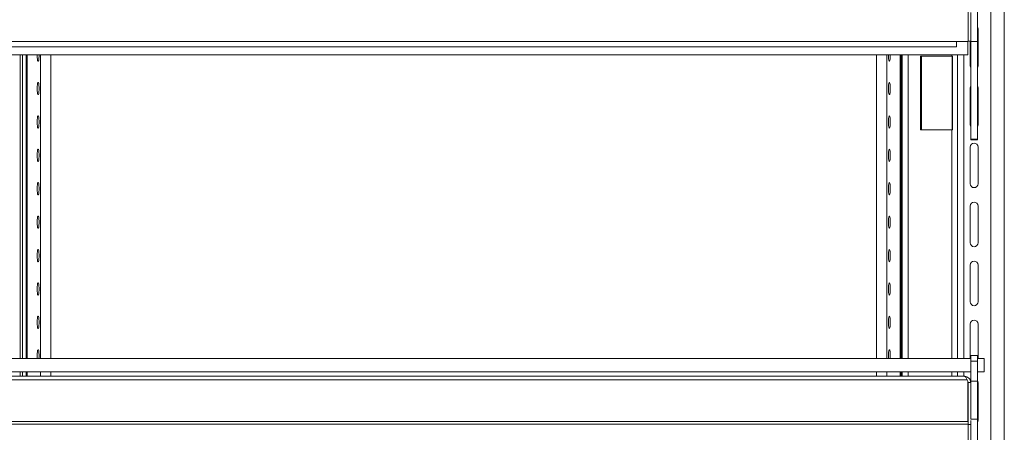
# Model space of a CAD drawing. Units: millimetres. Extents: x 0 to 586, y 0 to 420.
# Drawn here: x 490 to 534, y 222 to 240 of the extents above; entities that cross this region are included whole.
import ezdxf

# ---------------------------------------------------------------- set-up
doc = ezdxf.new("R2010")
doc.units = ezdxf.units.MM

msp = doc.modelspace()

# ---------------------------------------------------------------- linework, layer by layer
at = {"color": 7, "linetype": 'Continuous', "lineweight": 15}
for p, q in [((533.25, 187.045), (533.25, 265.745)), ((533.85, 187.045), (533.85, 265.745)), ((532.645, 239.108), (532.645, 240.646)), ((532.225, 239.105), (532.225, 240.419)), ((532.345, 239.125), (532.345, 240.412)), ((532.67, 238.02), (532.67, 239.67)), ((532.225, 239.105), (446.475, 239.105)), ((531.7, 238.865), (447, 238.865)), ((531.7, 239.105), (531.7, 238.865)), ((532.218, 238.505), (532.218, 239.105)), ((532.225, 239.125), (532.345, 239.125)), ((532.32, 239.125), (532.32, 238.02)), ((532.345, 239.108), (532.345, 239.125)), ((532.345, 239.108), (532.645, 239.108)), ((532.345, 234.717), (532.345, 239.108)), ((532.645, 234.717), (532.645, 239.108)), ((532.218, 238.505), (446.482, 238.505)), ((489.65, 224.875), (489.65, 238.505)), ((489.75, 224.875), (489.75, 238.505)), ((489.962, 224.875), (489.962, 238.505)), ((490.409, 238.495), (490.409, 238.505)), ((528.728, 238.495), (528.728, 238.505)), ((529.174, 224.875), (529.174, 238.505)), ((529.269, 238.505), (529.269, 224.875)), ((530.085, 238.445), (531.486, 238.445)), ((530.085, 235.145), (530.085, 238.445)), ((531.525, 238.445), (531.486, 238.445)), ((531.51, 235.145), (531.51, 238.445)), ((531.525, 235.145), (531.525, 238.445)), ((531.75, 238.505), (531.75, 224.875)), ((532.32, 237.02), (532.32, 235.37)), ((532.67, 235.37), (532.67, 237.02)), ((531.486, 235.145), (530.085, 235.145)), ((531.486, 235.145), (531.525, 235.145)), ((532.345, 234.717), (532.645, 234.717)), ((532.345, 234.699), (532.345, 234.717)), ((532.345, 234.699), (532.645, 234.699)), ((532.345, 234.69), (532.345, 234.699)), ((532.345, 234.69), (532.645, 234.69)), ((532.645, 234.699), (532.645, 234.717)), ((532.645, 234.69), (532.645, 234.699)), ((532.32, 234.37), (532.32, 232.72)), ((532.67, 232.72), (532.67, 234.37)), ((532.32, 231.72), (532.32, 230.07)), ((532.67, 230.07), (532.67, 231.72)), ((532.32, 229.07), (532.32, 227.42)), ((532.67, 227.42), (532.67, 229.07)), ((532.32, 226.42), (532.32, 224.875)), ((532.67, 224.875), (532.67, 226.42)), ((446.355, 224.875), (532.345, 224.875)), ((532.645, 225.008), (532.345, 225.008)), ((532.345, 224.758), (532.345, 225.008)), ((532.345, 224.758), (532.645, 224.758)), ((532.345, 223.858), (532.345, 224.758)), ((532.645, 224.758), (532.645, 225.008)), ((532.645, 224.875), (532.95, 224.875)), ((532.645, 223.858), (532.645, 224.758)), ((532.95, 224.875), (532.95, 224.275)), ((446.355, 224.275), (532.345, 224.275)), ((489.65, 224.075), (489.65, 224.275)), ((489.75, 224.075), (489.75, 224.275)), ((489.962, 224.075), (489.962, 224.275)), ((529.174, 224.075), (529.174, 224.275)), ((529.269, 224.275), (529.269, 224.075)), ((531.75, 224.275), (531.75, 224.075)), ((532.95, 224.275), (532.645, 224.275)), ((532.185, 223.911), (446.516, 223.911)), ((532.061, 224.075), (446.639, 224.075)), ((532.185, 223.911), (532.218, 223.854)), ((532.218, 223.854), (532.218, 222.039)), ((532.218, 223.826), (532.225, 223.791)), ((532.225, 223.791), (532.345, 223.791)), ((532.225, 223.791), (532.225, 222.039)), ((532.345, 223.86), (532.334, 223.839)), ((532.345, 223.858), (532.645, 223.858)), ((532.345, 222.146), (532.345, 223.858)), ((532.645, 222.146), (532.645, 223.858)), ((532.67, 222.12), (532.67, 223.77)), ((532.218, 222.039), (446.482, 222.039)), ((532.225, 222.039), (532.218, 222.039)), ((532.225, 221.919), (532.225, 222.039)), ((532.345, 222.146), (532.645, 222.146)), ((532.345, 222.087), (532.345, 221.912)), ((532.645, 220.58), (532.645, 222.146)), ((532.225, 221.919), (446.475, 221.919)), ((532.225, 220.605), (532.225, 221.919)), ((532.225, 221.912), (532.345, 221.912)), ((532.345, 220.625), (532.345, 221.912))]:
    msp.add_line(p, q, dxfattribs=at)
at = {"color": 8, "linetype": 'Continuous', "lineweight": 15}
for p, q in [((489.914, 224.875), (489.914, 238.505)), ((489.968, 224.875), (489.968, 238.505)), ((490.561, 224.875), (490.561, 238.505)), ((491.019, 224.875), (491.019, 238.505)), ((528.117, 224.875), (528.117, 238.505)), ((528.576, 224.875), (528.576, 238.505)), ((529.169, 224.875), (529.169, 238.505)), ((529.222, 238.505), (529.222, 224.875)), ((529.533, 238.505), (529.533, 224.875)), ((530.134, 238.445), (530.134, 235.145)), ((531.486, 238.505), (531.486, 238.445)), ((532.034, 238.505), (532.034, 224.875)), ((531.486, 235.145), (531.486, 224.875)), ((489.914, 224.075), (489.914, 224.275)), ((489.968, 224.075), (489.968, 224.275)), ((490.561, 224.075), (490.561, 224.275)), ((491.019, 224.075), (491.019, 224.275)), ((528.117, 224.075), (528.117, 224.275)), ((528.576, 224.075), (528.576, 224.275)), ((529.169, 224.075), (529.169, 224.275)), ((529.222, 224.275), (529.222, 224.075)), ((529.533, 224.275), (529.533, 224.075)), ((531.486, 224.275), (531.486, 224.075)), ((532.034, 224.275), (532.034, 224.075))]:
    msp.add_line(p, q, dxfattribs=at)
at = {"color": 7, "linetype": 'Continuous', "lineweight": 15, "flags": 128}
for points in [[(532.67, 239.67), (532.657, 239.737), (532.645, 239.76)], [(490.495, 238.505), (490.494, 238.444), (490.488, 238.35), (490.478, 238.275), (490.463, 238.23), (490.448, 238.221), (490.432, 238.249), (490.42, 238.31), (490.411, 238.396), (490.409, 238.495), (490.409, 238.495)], [(528.642, 238.505), (528.643, 238.444), (528.649, 238.35), (528.659, 238.275), (528.673, 238.23), (528.689, 238.221), (528.704, 238.249), (528.717, 238.31), (528.725, 238.396), (528.728, 238.495), (528.728, 238.495)], [(532.32, 238.02), (532.334, 237.953), (532.345, 237.93)], [(532.645, 237.93), (532.657, 237.953), (532.67, 238.02)], [(490.409, 236.995), (490.411, 237.094), (490.42, 237.18), (490.432, 237.241), (490.448, 237.269), (490.463, 237.259), (490.478, 237.214), (490.488, 237.14), (490.494, 237.045), (490.494, 236.944), (490.488, 236.85), (490.478, 236.775), (490.463, 236.73), (490.448, 236.721), (490.432, 236.749), (490.42, 236.81), (490.411, 236.896), (490.409, 236.995)], [(528.728, 236.995), (528.725, 237.094), (528.717, 237.18), (528.704, 237.241), (528.689, 237.269), (528.673, 237.259), (528.659, 237.214), (528.649, 237.14), (528.643, 237.045), (528.643, 236.944), (528.649, 236.85), (528.659, 236.775), (528.673, 236.73), (528.689, 236.721), (528.704, 236.749), (528.717, 236.81), (528.725, 236.896), (528.728, 236.995)], [(532.345, 237.11), (532.334, 237.087), (532.32, 237.02)], [(532.67, 237.02), (532.657, 237.087), (532.645, 237.11)], [(490.409, 235.495), (490.411, 235.594), (490.42, 235.68), (490.432, 235.741), (490.448, 235.769), (490.463, 235.759), (490.478, 235.714), (490.488, 235.64), (490.494, 235.545), (490.494, 235.444), (490.488, 235.35), (490.478, 235.275), (490.463, 235.23), (490.448, 235.221), (490.432, 235.249), (490.42, 235.31), (490.411, 235.396), (490.409, 235.495)], [(528.728, 235.495), (528.725, 235.594), (528.717, 235.68), (528.704, 235.741), (528.689, 235.769), (528.673, 235.759), (528.659, 235.714), (528.649, 235.64), (528.643, 235.545), (528.643, 235.444), (528.649, 235.35), (528.659, 235.275), (528.673, 235.23), (528.689, 235.221), (528.704, 235.249), (528.717, 235.31), (528.725, 235.396), (528.728, 235.495)], [(532.32, 235.37), (532.334, 235.303), (532.345, 235.28)], [(532.645, 235.28), (532.657, 235.303), (532.67, 235.37)], [(490.409, 233.995), (490.411, 234.094), (490.42, 234.18), (490.432, 234.241), (490.448, 234.269), (490.463, 234.259), (490.478, 234.214), (490.488, 234.14), (490.494, 234.045), (490.494, 233.944), (490.488, 233.85), (490.478, 233.775), (490.463, 233.73), (490.448, 233.721), (490.432, 233.749), (490.42, 233.81), (490.411, 233.896), (490.409, 233.995)], [(528.728, 233.995), (528.725, 234.094), (528.717, 234.18), (528.704, 234.241), (528.689, 234.269), (528.673, 234.259), (528.659, 234.214), (528.649, 234.14), (528.643, 234.045), (528.643, 233.944), (528.649, 233.85), (528.659, 233.775), (528.673, 233.73), (528.689, 233.721), (528.704, 233.749), (528.717, 233.81), (528.725, 233.896), (528.728, 233.995)], [(490.409, 232.495), (490.411, 232.594), (490.42, 232.68), (490.432, 232.741), (490.448, 232.769), (490.463, 232.759), (490.478, 232.714), (490.488, 232.64), (490.494, 232.545), (490.494, 232.444), (490.488, 232.35), (490.478, 232.275), (490.463, 232.23), (490.448, 232.221), (490.432, 232.249), (490.42, 232.31), (490.411, 232.396), (490.409, 232.495)], [(528.728, 232.495), (528.725, 232.594), (528.717, 232.68), (528.704, 232.741), (528.689, 232.769), (528.673, 232.759), (528.659, 232.714), (528.649, 232.64), (528.643, 232.545), (528.643, 232.444), (528.649, 232.35), (528.659, 232.275), (528.673, 232.23), (528.689, 232.221), (528.704, 232.249), (528.717, 232.31), (528.725, 232.396), (528.728, 232.495)], [(490.409, 230.995), (490.411, 231.094), (490.42, 231.18), (490.432, 231.241), (490.448, 231.269), (490.463, 231.259), (490.478, 231.214), (490.488, 231.14), (490.494, 231.045), (490.494, 230.944), (490.488, 230.85), (490.478, 230.775), (490.463, 230.73), (490.448, 230.721), (490.432, 230.749), (490.42, 230.81), (490.411, 230.896), (490.409, 230.995)], [(528.728, 230.995), (528.725, 231.094), (528.717, 231.18), (528.704, 231.241), (528.689, 231.269), (528.673, 231.259), (528.659, 231.214), (528.649, 231.14), (528.643, 231.045), (528.643, 230.944), (528.649, 230.85), (528.659, 230.775), (528.673, 230.73), (528.689, 230.721), (528.704, 230.749), (528.717, 230.81), (528.725, 230.896), (528.728, 230.995)], [(490.409, 229.495), (490.411, 229.594), (490.42, 229.68), (490.432, 229.741), (490.448, 229.769), (490.463, 229.759), (490.478, 229.714), (490.488, 229.64), (490.494, 229.545), (490.494, 229.444), (490.488, 229.35), (490.478, 229.275), (490.463, 229.23), (490.448, 229.221), (490.432, 229.249), (490.42, 229.31), (490.411, 229.396), (490.409, 229.495)], [(528.728, 229.495), (528.725, 229.594), (528.717, 229.68), (528.704, 229.741), (528.689, 229.769), (528.673, 229.759), (528.659, 229.714), (528.649, 229.64), (528.643, 229.545), (528.643, 229.444), (528.649, 229.35), (528.659, 229.275), (528.673, 229.23), (528.689, 229.221), (528.704, 229.249), (528.717, 229.31), (528.725, 229.396), (528.728, 229.495)], [(490.409, 227.995), (490.411, 228.094), (490.42, 228.18), (490.432, 228.241), (490.448, 228.269), (490.463, 228.259), (490.478, 228.214), (490.488, 228.14), (490.494, 228.045), (490.494, 227.944), (490.488, 227.85), (490.478, 227.775), (490.463, 227.73), (490.448, 227.721), (490.432, 227.749), (490.42, 227.81), (490.411, 227.896), (490.409, 227.995)], [(528.728, 227.995), (528.725, 228.094), (528.717, 228.18), (528.704, 228.241), (528.689, 228.269), (528.673, 228.259), (528.659, 228.214), (528.649, 228.14), (528.643, 228.045), (528.643, 227.944), (528.649, 227.85), (528.659, 227.775), (528.673, 227.73), (528.689, 227.721), (528.704, 227.749), (528.717, 227.81), (528.725, 227.896), (528.728, 227.995)], [(490.409, 226.495), (490.411, 226.594), (490.42, 226.68), (490.432, 226.741), (490.448, 226.769), (490.463, 226.759), (490.478, 226.714), (490.488, 226.64), (490.494, 226.545), (490.494, 226.444), (490.488, 226.35), (490.478, 226.275), (490.463, 226.23), (490.448, 226.221), (490.432, 226.249), (490.42, 226.31), (490.411, 226.396), (490.409, 226.495)], [(528.728, 226.495), (528.725, 226.594), (528.717, 226.68), (528.704, 226.741), (528.689, 226.769), (528.673, 226.759), (528.659, 226.714), (528.649, 226.64), (528.643, 226.545), (528.643, 226.444), (528.649, 226.35), (528.659, 226.275), (528.673, 226.23), (528.689, 226.221), (528.704, 226.249), (528.717, 226.31), (528.725, 226.396), (528.728, 226.495)], [(490.409, 224.995), (490.411, 225.094), (490.42, 225.18), (490.432, 225.241), (490.448, 225.269), (490.463, 225.259), (490.478, 225.214), (490.488, 225.14), (490.494, 225.045), (490.494, 224.944), (490.49, 224.875)], [(528.728, 224.995), (528.725, 225.094), (528.717, 225.18), (528.704, 225.241), (528.689, 225.269), (528.673, 225.259), (528.659, 225.214), (528.649, 225.14), (528.643, 225.045), (528.643, 224.944), (528.646, 224.875)], [(490.413, 224.875), (490.411, 224.896), (490.409, 224.995)], [(528.724, 224.875), (528.725, 224.896), (528.728, 224.995)], [(532.67, 223.77), (532.657, 223.837), (532.645, 223.86)], [(532.645, 222.03), (532.657, 222.053), (532.67, 222.12)]]:
    msp.add_lwpolyline(points, dxfattribs=at)
at = {"color": 7, "linetype": 'Continuous', "lineweight": 15}
for centre, start, end in [((532.495, 234.37), 0, 180), ((532.495, 232.72), 180, 0), ((532.495, 231.72), 0, 180), ((532.495, 230.07), 180, 0), ((532.495, 229.07), 0, 180), ((532.495, 227.42), 180, 0), ((532.495, 226.42), 0, 180)]:
    msp.add_arc(centre, 0.175, start, end, dxfattribs=at)
for points, knots in [([(532.185, 223.911), (532.174, 223.934), (532.154, 223.981), (532.123, 224.033), (532.092, 224.068), (532.072, 224.073), (532.061, 224.075)], [0, 0, 0, 0, 0.249999, 0.500002, 0.749998, 1, 1, 1, 1]), ([(532.061, 224.075), (532.099, 224.071), (532.173, 224.062), (532.267, 223.996), (532.333, 223.903), (532.341, 223.828), (532.345, 223.791)], [0, 0, 0, 0, 0.250001, 0.500004, 0.749999, 1, 1, 1, 1])]:
    msp.add_open_spline(points, degree=3, knots=knots, dxfattribs=at)

doc.saveas('drawing.dxf')
